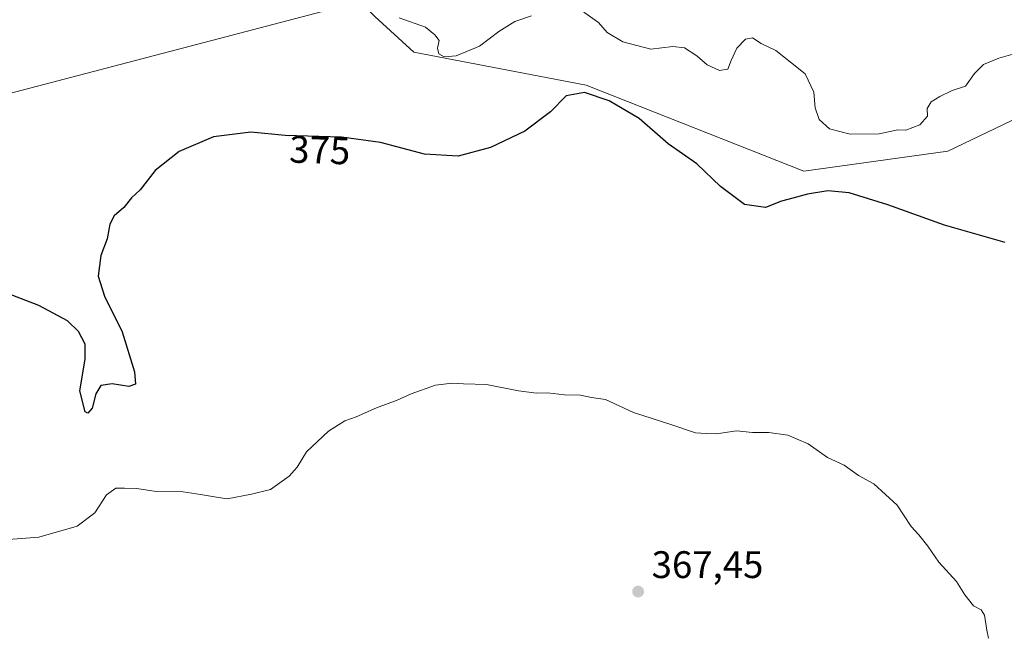
# Model space of a CAD drawing. Units: metres. Extents: x 600962 to 604419, y 4706032 to 4708395.
# Drawn here: x 603504 to 603761, y 4707301 to 4707462 of the extents above; entities that cross this region are included whole.
import ezdxf
from ezdxf.enums import TextEntityAlignment as Align

# ---------------------------------------------------------------- set-up
doc = ezdxf.new("R2010")
doc.units = ezdxf.units.M
doc.header["$MEASUREMENT"] = 0
for name, color, linetype, lineweight in [('Comarca CxS', 21, 'Continuous', 0), ('Comunidad Autónoma CxS', 142, 'Continuous', 0), ('Cultivos herbáceos CxS', 92, 'Continuous', 0), ('Curva de nivel maestra', 30, 'Continuous', 30), ('Curva de nivel normal', 30, 'Continuous', 0), ('Matorral CxS', 135, 'Continuous', 0), ('Municipio CxS', 4, 'Continuous', 0), ('Núcleo urbano CxS', 7, 'Continuous', 0), ('Provincia CxS', 1, 'Continuous', 0), ('Punto de cota en terreno', 7, 'Continuous', 0), ('Rótulo de curva de nivel directora', 7, 'Continuous', 0), ('Rótulo de punto de cota en terreno', 7, 'Continuous', 0), ('Tendido', 6, 'Continuous', 0)]:
    doc.layers.add(name, color=color, linetype=linetype, lineweight=lineweight)
doc.styles.add('Style-Arial', font='txt')

# ---------------------------------------------------------------- blocks, each defined once
blk = doc.blocks.new('*U17')
at = {"layer": 'Cultivos herbáceos CxS', "color": 92, "linetype": 'Continuous', "lineweight": 0}
blk.add_polyline3d([(603502.3229, 4707511.569700001, 379.6889999999985), (603512.0559, 4707503.602499999, 380.3086000000039), (603532.2808999997, 4707499.6281, 381.2451000000001), (603549.5349000003, 4707500.0711, 381.3120000000054), (603564.6885000002, 4707508.363700001, 382.7366999999941), (603565.6875, 4707508.506899999, 382.773000000001), (603580.9474999999, 4707510.6931, 383.3867999999929), (603580.1684999998, 4707483.061899999, 380.723800000007), (603580.0614999998, 4707479.2687, 379.9449000000022), (603596.4315, 4707462.8917, 379.3622999999934), (603606.6073000003, 4707453.5975, 379.3338999999978), (603651.6283, 4707444.9771, 376.5069999999978), (603708.3642999995, 4707422.6143, 376.5676999999997), (603745.9495000001, 4707427.755100001, 378.4027999999962), (603774.8548999997, 4707441.635700001, 379.2676000000066), (603794.5777000004, 4707421.7575, 379.1953999999969), (603803.6120999996, 4707406.6691, 378.0687000000034), (603808.3513000002, 4707395.1713, 377.2360999999946), (603807.0235000001, 4707369.5021, 375.9976000000024), (603804.8497000001, 4707297.510500001, 372.5440999999992)], dxfattribs=at)
blk = doc.blocks.new('5PATER')
at = {"layer": 'Núcleo urbano CxS', "linetype": 'Continuous', "lineweight": 0}
h = blk.add_hatch(color=51, dxfattribs=at)
edge = h.paths.add_edge_path()
edge.add_ellipse((0, 0), major_axis=(-0.1095731443231308, -0.1110710700762829), ratio=0.9994222409660322, start_angle=0, end_angle=360)

msp = doc.modelspace()

# ---------------------------------------------------------------- linework, layer by layer
at = {"layer": 'Comarca CxS', "color": 21, "linetype": 'Continuous', "lineweight": 0}
msp.add_3dface([(604419.2300007825, 4706082.029982918), (600995.5900007581, 4706031.539982917), (600962.0600007579, 4708344.769982894), (604384.5600007826, 4708395.269982894)], dxfattribs=at)
at = {"layer": 'Comunidad Autónoma CxS', "color": 142, "linetype": 'Continuous', "lineweight": 0}
msp.add_3dface([(604419.2300007825, 4706082.029982918), (600995.5900007581, 4706031.539982917), (600962.0600007579, 4708344.769982894), (604384.5600007826, 4708395.269982894)], dxfattribs=at)
at = {"layer": 'Cultivos herbáceos CxS', "color": 92, "linetype": 'Continuous', "lineweight": 0}
msp.add_polyline3d([(603484.1457000002, 4707553.5755, 378.7494000000006), (603485.0689000003, 4707542.551700001, 378.8870000000024), (603502.3229, 4707511.569700001, 379.6889999999985), (603512.0559, 4707503.602499999, 380.3086000000039), (603532.2808999997, 4707499.6281, 381.2451000000001), (603549.5349000003, 4707500.0711, 381.3120000000054), (603564.6885000002, 4707508.363700001, 382.7366999999941), (603565.6875, 4707508.506899999, 382.773000000001), (603580.9474999999, 4707510.6931, 383.3867999999929), (603580.1684999998, 4707483.061899999, 380.723800000007), (603580.0614999998, 4707479.2687, 379.9449000000022), (603596.4315, 4707462.8917, 379.3622999999934), (603606.6073000003, 4707453.5975, 379.3338999999978), (603651.6283, 4707444.9771, 376.5069999999978), (603708.3642999995, 4707422.6143, 376.5676999999997), (603745.9495000001, 4707427.755100001, 378.4027999999962), (603774.8548999997, 4707441.635700001, 379.2676000000066), (603794.5777000004, 4707421.7575, 379.1953999999969), (603803.6120999996, 4707406.6691, 378.0687000000034), (603808.3513000002, 4707395.1713, 377.2360999999946), (603807.0235000001, 4707369.5021, 375.9976000000024), (603804.8497000001, 4707297.510500001, 372.5440999999992)], dxfattribs=at)
at = {"layer": 'Curva de nivel maestra', "color": 30, "linetype": 'Continuous', "lineweight": 30, "elevation": 375, "flags": 128}
msp.add_lwpolyline([(603760.9000000004, 4707403.960100001), (603745.0999999996, 4707408.4801), (603730.2999999998, 4707413.7601), (603720.1699999999, 4707416.9301), (603714.6399999997, 4707417.470100001), (603709.3099999996, 4707416.5601), (603705.5099999999, 4707415.5001), (603702.5899999999, 4707414.780099999), (603698.3799999999, 4707413.0801), (603692.8700000001, 4707413.860099999), (603686.6200000001, 4707418.610099999), (603680.4500000002, 4707424.470100001), (603673.0300000003, 4707429.690099999), (603665.4600000001, 4707436.3201), (603657.5999999996, 4707440.9001), (603651.1799999997, 4707443.090100001), (603646.4100000003, 4707442.210100001), (603642.3200000003, 4707438.040100001), (603635.5999999996, 4707433.020099999), (603626.6200000001, 4707428.7401), (603618.1600000003, 4707426.460100001), (603609.4500000002, 4707427.030099999), (603597.9600000001, 4707430.030099999), (603587.7199999997, 4707431.4301), (603573.0499999998, 4707431.9101), (603564.1200000001, 4707432.7401), (603554.3499999996, 4707431.5101), (603545.4299999997, 4707427.720100001), (603539.1500000004, 4707422.720100001), (603535.2400000002, 4707417.7401), (603532.9800000006, 4707415.610099999), (603530.9699999997, 4707413.0801), (603528.4400000004, 4707410.950099999), (603527.3399999999, 4707408.780099999), (603526.6200000001, 4707404.950099999), (603524.9299999997, 4707400.5701), (603524.2599999999, 4707395.2301), (603525.9600000001, 4707389.960100001), (603530.5599999996, 4707380.700099999), (603533.79, 4707370.270099999), (603534.0099999999, 4707367.0001), (603532.2400000002, 4707366.390100001), (603527.9100000003, 4707367.120100001), (603524.9299999997, 4707366.670100001), (603523.6900000004, 4707364.4801), (603522.7300000006, 4707360.770099999), (603521.5899999999, 4707359.460100001), (603520.9000000004, 4707359.7601), (603519.4900000002, 4707365.290100001), (603520.8899999997, 4707373.5701), (603520.8799999999, 4707377.440099999), (603519.1600000003, 4707380.790100001), (603516.2699999996, 4707383.5601), (603508.8200000003, 4707387.5801), (603498.5599999996, 4707391.420100001)], dxfattribs=at)
at = {"layer": 'Curva de nivel normal', "color": 30, "linetype": 'Continuous', "lineweight": 0, "flags": 128}
for points, elevation in [([(603764.7199999997, 4707453.640100001), (603759.2300000006, 4707452.0801), (603755.2300000006, 4707450.360099999), (603752.9000000004, 4707448.090100001), (603750.5700000003, 4707444.790100001), (603747.0499999998, 4707443.6601), (603743.9000000004, 4707442.0101), (603741.5700000003, 4707440.700099999), (603740.5300000003, 4707438.890100001), (603740.6600000003, 4707436.890100001), (603738.6299999999, 4707434.690099999), (603734.9600000001, 4707433.2301), (603732.9000000004, 4707433.350099999), (603728.0199999996, 4707432.290100001), (603720.4500000002, 4707432.2501), (603715.0999999996, 4707433.5801), (603712.3700000001, 4707436.0601), (603711.3200000003, 4707439.0801), (603710.9500000002, 4707443.210100001), (603708.7699999996, 4707447.9901), (603701.0700000003, 4707454.040100001), (603697.2400000002, 4707455.860099999), (603694.9800000006, 4707457.390100001), (603693.1600000003, 4707457.0001), (603690.9100000003, 4707454.6801), (603689.4100000003, 4707451.4001), (603688.5800000001, 4707449.140100001), (603686.3700000001, 4707448.860099999), (603683.1600000003, 4707450.280099999), (603680.4400000004, 4707452.6501), (603677.2100000001, 4707454.720100001), (603674.2400000002, 4707455.090100001), (603668.4900000002, 4707454.440099999), (603661.1600000003, 4707456.270099999), (603657.0700000003, 4707458.710100001), (603654.8300000001, 4707461.390100001), (603650.9900000002, 4707464.0801)], 380), ([(603637.2999999998, 4707463.0701), (603632.9900000002, 4707461.600099999), (603628.79, 4707459.0101), (603623.7400000002, 4707455.1801), (603617.7000000002, 4707452.640100001), (603614.54, 4707452.380100001), (603613.1799999997, 4707453.140100001), (603612.8300000001, 4707454.640100001), (603613.2699999996, 4707456.670100001), (603612.1100000005, 4707458.140100001), (603609.6399999997, 4707460.120100001), (603602.7699999996, 4707462.610099999)], 380), ([(603756.5599999996, 4707300.7301), (603756.1699999999, 4707302.8301), (603755.5099999999, 4707306.7501), (603754.6399999997, 4707308.200099999), (603752.6399999997, 4707309.210100001), (603750.3700000001, 4707312.0601), (603748.2300000006, 4707315.590100001), (603743.5999999996, 4707320.620100001), (603740.7800000003, 4707324.800100001), (603738.3799999999, 4707327.7601), (603736.4199999999, 4707329.9001), (603732.7699999996, 4707335.4801), (603726.6699999999, 4707341.020099999), (603722.6600000003, 4707343.2401), (603718.8899999997, 4707345.9301), (603714.5800000001, 4707347.9001), (603709.5, 4707351.460100001), (603706.6200000001, 4707352.6601), (603704.1699999999, 4707353.7501), (603699.2400000002, 4707354.440099999), (603694.9699999997, 4707354.420100001), (603690.8300000001, 4707354.840100001), (603685.6399999997, 4707354.100099999), (603682.9100000003, 4707354.140100001), (603680.1600000003, 4707354.360099999), (603673.6399999997, 4707356.460100001), (603663.9500000002, 4707359.610099999), (603656.6299999999, 4707363.0101), (603653, 4707363.540100001), (603650.1399999997, 4707364.1801), (603645.9299999997, 4707364.2501), (603641.5, 4707364.7601), (603638.5999999996, 4707364.6601), (603633.9199999999, 4707365.270099999), (603625.5899999999, 4707366.940099999), (603619.5999999996, 4707367.090100001), (603616.5999999996, 4707367.3101), (603612.2599999999, 4707366.7401), (603605.9299999997, 4707364.530099999), (603602.2599999999, 4707362.8301), (603596.9299999997, 4707360.860099999), (603591.5999999996, 4707358.520099999), (603588.5999999996, 4707357.4301), (603584.4000000004, 4707354.7601), (603578.6500000004, 4707349.340100001), (603576.1799999997, 4707345.360099999), (603574.1299999999, 4707343.0001), (603569.2699999996, 4707339.5101), (603564.2699999996, 4707338.340100001), (603557.9400000004, 4707337.120100001), (603554.6100000005, 4707337.610099999), (603550.9900000002, 4707338.210100001), (603546.4199999999, 4707338.920100001), (603539.3700000001, 4707339.0101), (603534.3300000001, 4707339.770099999), (603531.1299999999, 4707339.860099999), (603528.8899999997, 4707339.920100001), (603526.4699999997, 4707338.130100001), (603523.3799999999, 4707333.450099999), (603518.8200000003, 4707329.970100001), (603508.8200000003, 4707327.1501), (603496.2800000003, 4707326.1601)], 370.0000000000001)]:
    msp.add_lwpolyline(points, dxfattribs=dict(at, elevation=elevation))
at = {"layer": 'Matorral CxS', "color": 135, "linetype": 'Continuous', "lineweight": 0}
for points in [[(603484.1457000002, 4707553.5755, 378.7494000000006), (603485.0689000003, 4707542.551700001, 378.8870000000024), (603502.3229, 4707511.569700001, 379.6889999999985), (603512.0559, 4707503.602499999, 380.3086000000039), (603532.2808999997, 4707499.6281, 381.2451000000001), (603549.5349000003, 4707500.0711, 381.3120000000054), (603564.6885000002, 4707508.363700001, 382.7366999999941), (603565.6875, 4707508.506899999, 382.773000000001), (603580.9474999999, 4707510.6931, 383.3867999999929), (603580.1684999998, 4707483.061899999, 380.723800000007), (603580.0614999998, 4707479.2687, 379.9449000000022), (603596.4315, 4707462.8917, 379.3622999999934), (603606.6073000003, 4707453.5975, 379.3338999999978), (603651.6283, 4707444.9771, 376.5069999999978), (603708.3642999995, 4707422.6143, 376.5676999999997), (603745.9495000001, 4707427.755100001, 378.4027999999962), (603774.8548999997, 4707441.635700001, 379.2676000000066), (603794.5777000004, 4707421.7575, 379.1953999999969), (603803.6120999996, 4707406.6691, 378.0687000000034), (603808.3513000002, 4707395.1713, 377.2360999999946), (603807.0235000001, 4707369.5021, 375.9976000000024), (603804.8497000001, 4707297.510500001, 372.5440999999992)], [(603804.8497000001, 4707297.510500001, 372.5440999999992), (603807.0235000001, 4707369.5021, 375.9976000000024), (603808.3513000002, 4707395.1713, 377.2360999999946), (603803.6120999996, 4707406.6691, 378.0687000000034), (603794.5777000004, 4707421.7575, 379.1953999999969), (603774.8548999997, 4707441.635700001, 379.2676000000066), (603745.9495000001, 4707427.755100001, 378.4027999999962), (603708.3642999995, 4707422.6143, 376.5676999999997), (603651.6283, 4707444.9771, 376.5069999999978), (603606.6073000003, 4707453.5975, 379.3338999999978), (603596.4315, 4707462.8917, 379.3622999999934), (603580.0614999998, 4707479.2687, 379.9449000000022), (603580.1684999998, 4707483.061899999, 380.723800000007), (603580.9474999999, 4707510.6931, 383.3867999999929), (603565.6875, 4707508.506899999, 382.773000000001), (603564.6885000002, 4707508.363700001, 382.7366999999941), (603549.5349000003, 4707500.0711, 381.3120000000054), (603532.2808999997, 4707499.6281, 381.2451000000001), (603512.0559, 4707503.602499999, 380.3086000000039), (603502.3229, 4707511.569700001, 379.6889999999985)]]:
    msp.add_polyline3d(points, dxfattribs=at)
at = {"layer": 'Municipio CxS', "color": 4, "linetype": 'Continuous', "lineweight": 0}
msp.add_3dface([(604419.2300007825, 4706082.029982918), (600995.5900007581, 4706031.539982917), (600962.0600007579, 4708344.769982894), (604384.5600007826, 4708395.269982894)], dxfattribs=at)
at = {"layer": 'Provincia CxS', "color": 1, "linetype": 'Continuous', "lineweight": 0}
msp.add_3dface([(604419.2300007825, 4706082.029982918), (600995.5900007581, 4706031.539982917), (600962.0600007579, 4708344.769982894), (604384.5600007826, 4708395.269982894)], dxfattribs=at)
at = {"layer": 'Tendido', "color": 6, "linetype": 'Continuous', "lineweight": 0}
msp.add_polyline3d([(602164.8200000003, 4707090.25, 345.4431000000041), (602248.9400000004, 4707112.800000001, 349.7079999999987), (602321.6900000004, 4707131.380000001, 348.8083000000042), (602393.1399999997, 4707149.980000001, 348.1003000000055), (602480.3200000003, 4707173.67, 349.647100000002), (602572.2800000003, 4707197.029999999, 352.1971999999951), (602667.8899999997, 4707222.4, 350.1964000000008), (602760.6930000001, 4707247.293199999, 350.5405000000028), (602849.1169999996, 4707270.475099999, 351.5513999999966), (602944.9800000006, 4707295.82, 353.866399999999), (603037.0899999999, 4707319.91, 355.7967000000062), (603128.4151999997, 4707344.101700001, 358.0638000000035), (603216.8099999996, 4707367.4, 360.5040000000009), (603292.8914999999, 4707387.548599999, 363.4989999999962), (603377.4800000006, 4707409.949999999, 366.7741999999998), (603486.4600999998, 4707439.032000001, 377.7565999999933), (603609.9862000003, 4707471.443399999, 381.837400000004), (603727.5044999998, 4707501.831700001, 388.2210000000051), (603856.7183999997, 4707536.836100001, 403.2621000000072), (604067.4291000003, 4707592.099300001, 420.7620000000024)], dxfattribs=at)

# ---------------------------------------------------------------- block references
at = {"layer": 'Cultivos herbáceos CxS', "color": 92, "linetype": 'Continuous', "lineweight": 0}
msp.add_blockref('*U17', (0, 0), dxfattribs=at)
at = {"layer": 'Punto de cota en terreno', "color": 7, "linetype": 'Continuous', "lineweight": 0, "xscale": 10, "yscale": 10, "zscale": 10}
msp.add_blockref('5PATER', (603665.1500000004, 4707312.92, 367.4499999999971), dxfattribs=at)

# ---------------------------------------------------------------- texts
at = {"layer": 'Rótulo de curva de nivel directora', "color": 7, "linetype": 'Continuous', "lineweight": 0, "style": 'Style-Arial'}
msp.add_text('375', height=7.000000000000002, rotation=358.1258895625554, dxfattribs=at).set_placement((603582.0869029058, 4707428.075667586), align=Align.MIDDLE_CENTER)
at = {"layer": 'Rótulo de punto de cota en terreno', "color": 7, "linetype": 'Continuous', "lineweight": 0, "style": 'Style-Arial'}
msp.add_text('367,45', height=7.000000000000002, dxfattribs=at).set_placement((603668.6777999997, 4707316.447799999))

doc.saveas('drawing.dxf')
